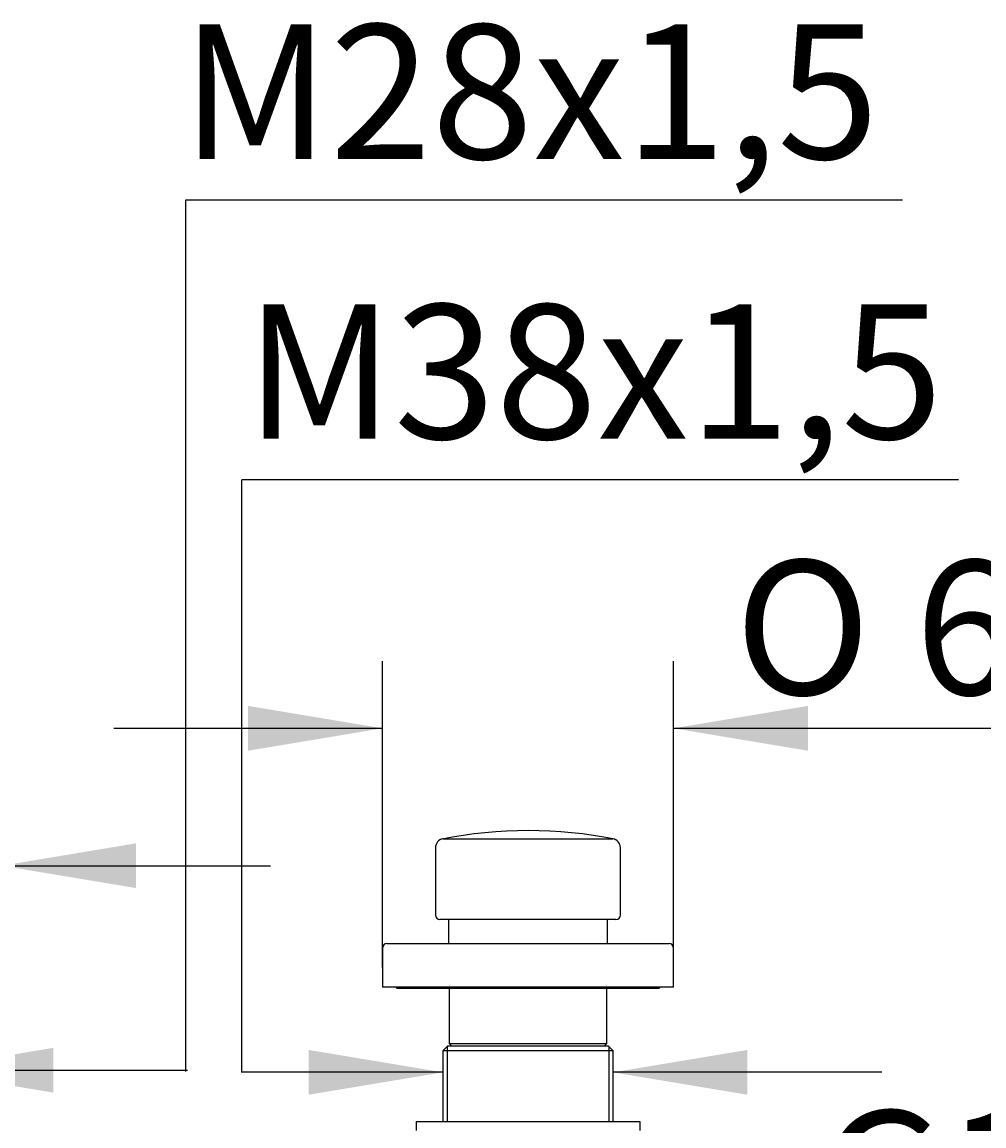
# Model space of a CAD drawing. Units: millimetres. Extents: x 6 to 291, y 4 to 413.
# Drawn here: x 53 to 96, y 197 to 246 of the extents above; entities that cross this region are included whole.
import ezdxf
from ezdxf.enums import TextEntityAlignment as Align

# ---------------------------------------------------------------- set-up
doc = ezdxf.new("R2010")
doc.units = ezdxf.units.MM
for name, color, linetype in [('Layer15', 7, 'Continuous'), ('Layer16', 7, 'Continuous'), ('Layer24', 7, 'Continuous'), ('Layer3', 7, 'Continuous'), ('デフォルト', 7, 'Continuous')]:
    doc.layers.add(name, color=color, linetype=linetype)
doc.styles.add('SEACAD_Arial', font='arial.ttf')
doc.styles.add('SEACAD_Solid_Edge_ANSI1_Symbols', font='semeca1.ttf')
doc.dimstyles.get("Standard").update_dxf_attribs({"dimtxt": 0.18, "dimasz": 0.18, "dimexe": 0.18, "dimexo": 0.0625, "dimgap": 0.09, "dimtad": 0, "dimtih": 1, "dimtoh": 1, "dimdec": 4, "dimzin": 0, "dimdsep": 46, "dimtxsty": 'Standard', "dimcen": 0.09, "dimadec": 0, "dimazin": 0, "dimtfac": 1, "dimtdec": 4, "dimtofl": 0, "dimtmove": 0, "dimatfit": 3, "dimfxl": 1, "dimtolj": 1, "dimtzin": 0, "dimarcsym": 0})

# ---------------------------------------------------------------- blocks, each defined once
blk = doc.blocks.new('DMBLK34')
at = {"layer": 'Layer3', "linetype": 'Continuous'}
for points in [[(37.02, 198.345), (43.02, 199.345), (37.02, 200.345)], [(54.62, 198.345), (54.62, 200.345), (48.62, 199.345)]]:
    blk.add_hatch(color=7, dxfattribs=at).paths.add_polyline_path(points)
at = {"layer": 'Layer3', "color": 7, "linetype": 'Continuous'}
for p, q in [((32.695, 199.345), (43.02, 199.345)), ((48.62, 199.345), (60.62, 199.345))]:
    blk.add_line(p, q, dxfattribs=at)
blk = doc.blocks.new('DMBLK35')
at = {"layer": 'Layer3', "linetype": 'Continuous'}
for points in [[(66.02, 198.251), (72.02, 199.251), (66.02, 200.251)], [(85.62, 198.251), (85.62, 200.251), (79.62, 199.251)]]:
    blk.add_hatch(color=7, dxfattribs=at).paths.add_polyline_path(points)
at = {"layer": 'Layer3', "color": 7, "linetype": 'Continuous'}
for p, q in [((72.02, 199.251), (63.012, 199.251)), ((91.62, 199.251), (79.62, 199.251))]:
    blk.add_line(p, q, dxfattribs=at)
blk = doc.blocks.new('DMBLK52')
at = {"layer": 'Layer3', "linetype": 'Continuous'}
for points in [[(107.724, 189.035), (113.724, 190.035), (107.724, 191.035)], [(123.916, 189.035), (123.916, 191.035), (117.916, 190.035)]]:
    blk.add_hatch(color=7, dxfattribs=at).paths.add_polyline_path(points)
at = {"layer": 'Layer3', "color": 7, "linetype": 'Continuous'}
for p, q in [((113.724, 190.035), (86.715, 190.035)), ((129.916, 190.035), (117.916, 190.035))]:
    blk.add_line(p, q, dxfattribs=at)
at = {"layer": 'Layer3', "color": 7, "linetype": 'Continuous', "style": 'SEACAD_Arial'}
blk.add_text('G1/2', height=6, dxfattribs=at).set_placement((88.815, 197.535), align=Align.TOP_LEFT)
blk = doc.blocks.new('DMBLK54')
at = {"layer": 'Layer3', "linetype": 'Continuous'}
for points in [[(63.32, 215.611), (63.32, 213.611), (69.32, 214.611)], [(88.32, 215.611), (82.32, 214.611), (88.32, 213.611)]]:
    blk.add_hatch(color=7, dxfattribs=at).paths.add_polyline_path(points)
at = {"layer": 'Layer3', "color": 7, "linetype": 'Continuous'}
for p, q in [((69.32, 203.928), (69.32, 217.611)), ((82.32, 203.928), (82.32, 217.611)), ((57.32, 214.611), (69.32, 214.611)), ((82.32, 214.611), (104.591, 214.611))]:
    blk.add_line(p, q, dxfattribs=at)
for s, style, p in [('O', 'SEACAD_Solid_Edge_ANSI1_Symbols', (85.058, 222.111)), ('65', 'SEACAD_Arial', (93.1, 222.111))]:
    blk.add_text(s, height=6, dxfattribs=dict(at, style=style)).set_placement(p, align=Align.TOP_LEFT)
blk = doc.blocks.new('DMBLK55')
at = {"layer": 'Layer3', "linetype": 'Continuous'}
for points in [[(33.32, 209.477), (33.32, 207.477), (39.32, 208.477)], [(58.32, 209.477), (52.32, 208.477), (58.32, 207.477)]]:
    blk.add_hatch(color=7, dxfattribs=at).paths.add_polyline_path(points)
at = {"layer": 'Layer3', "color": 7, "linetype": 'Continuous'}
for p, q in [((39.32, 204.798), (39.32, 211.477)), ((52.32, 203.928), (52.32, 211.477)), ((16.496, 208.477), (39.32, 208.477)), ((52.32, 208.477), (64.32, 208.477))]:
    blk.add_line(p, q, dxfattribs=at)
for s, style, p in [('O', 'SEACAD_Solid_Edge_ANSI1_Symbols', (18.596, 215.977)), ('65', 'SEACAD_Arial', (26.638, 215.977))]:
    blk.add_text(s, height=6, dxfattribs=dict(at, style=style)).set_placement(p, align=Align.TOP_LEFT)

msp = doc.modelspace()

# ---------------------------------------------------------------- linework, layer by layer
at = {"layer": 'Layer15', "color": 7, "linetype": 'Continuous'}
for p, q in [((70.82034, 197.05797), (80.82034, 197.05797)), ((70.82034, 197.05797), (70.82034, 196.65797)), ((80.82034, 197.05797), (80.82034, 196.65797))]:
    msp.add_line(p, q, dxfattribs=at)
at = {"layer": 'Layer16', "color": 7, "linetype": 'Continuous'}
for p, q in [((72.01424, 209.67533), (79.62644, 209.67532)), ((71.69034, 209.28264), (71.69034, 206.27797)), ((79.95034, 206.27797), (79.95034, 209.28263)), ((79.75028, 206.07797), (71.89034, 206.07797)), ((72.27034, 206.07797), (72.27034, 204.99797)), ((79.37034, 204.99797), (79.37034, 206.07797)), ((69.32034, 204.79797), (69.32034, 203.05797)), ((69.52034, 204.99797), (82.12034, 204.99797)), ((69.52034, 204.99797), (82.12034, 204.99797)), ((82.32034, 203.05797), (82.32034, 204.79797)), ((82.32034, 203.05797), (69.32034, 203.05797)), ((69.92034, 203.05797), (69.98034, 202.99797)), ((81.66034, 202.99797), (81.72034, 203.05797)), ((81.66034, 202.99797), (69.98034, 202.99797))]:
    msp.add_line(p, q, dxfattribs=at)
for centre, radius, start, end in [((75.82031, 190.03955), 20.00125, 78.831295, 101.101843), ((72.09034, 209.28264), 0.4, 100.962269, 180.023491), ((79.55034, 209.28263), 0.4, 0.30152, 80.864909), ((71.89034, 206.27797), 0.2, 180, 270), ((79.75034, 206.27797), 0.2, 270, 0), ((69.52034, 204.79797), 0.2, 90, 180), ((82.12034, 204.79797), 0.2, 0, 90)]:
    msp.add_arc(centre, radius, start, end, dxfattribs=at)
at = {"layer": 'Layer24', "color": 7, "linetype": 'Continuous'}
for p, q in [((72.32034, 200.51797), (72.32034, 203.05797)), ((79.32034, 203.05797), (79.32034, 200.51797)), ((79.32034, 200.51797), (72.32034, 200.51797)), ((72.42034, 200.41797), (72.32034, 200.51797)), ((79.32034, 200.51797), (79.22034, 200.41797))]:
    msp.add_line(p, q, dxfattribs=at)
at = {"layer": 'Layer3', "color": 7, "linetype": 'Continuous'}
for p, q in [((60.54723, 238.20877), (92.54723, 238.20877)), ((60.54723, 199.28734), (60.54723, 238.20877)), ((63.04722, 199.28734), (63.04722, 225.70877)), ((95.04722, 225.70877), (63.04722, 225.70877))]:
    msp.add_line(p, q, dxfattribs=at)
at = {"layer": 'デフォルト', "color": 7, "linetype": 'Continuous'}
for p, q in [((72.02034, 200.21797), (72.22034, 200.41797)), ((79.62034, 200.21797), (72.02034, 200.21797)), ((72.02034, 200.21797), (72.02034, 197.05797)), ((72.20434, 200.40197), (72.20434, 197.05797)), ((79.42034, 200.41797), (72.22034, 200.41797)), ((79.42034, 200.41797), (79.62034, 200.21797)), ((79.43634, 200.40197), (79.43634, 197.05797)), ((79.62034, 197.05797), (79.62034, 200.21797))]:
    msp.add_line(p, q, dxfattribs=at)

# ---------------------------------------------------------------- texts
at = {"layer": 'Layer3', "char_height": 2.5, "width": 32.0869665, "attachment_point": 1}
for s, insert in [('{\\fArial|b0||i0||c0|p34;\\C7;\\H6.;\\W1.;M28x1,5}', (60.32399, 246.03631)), ('{\\fArial|b0||i0||c0|p34;\\C7;\\H6.;\\W1.;M38x1,5}', (63.18349, 233.53631))]:
    msp.add_mtext(s, dxfattribs=dict(at, insert=insert))

# ---------------------------------------------------------------- dimensions: what is measured, and where the dimension line sits
at = {"layer": 'Layer3', "color": 7, "linetype": 'Continuous'}
for base, p1, p2, text, picture, middle in [((69.32034, 214.61087), (69.32034, 203.92797), (82.32034, 203.92797), '\\A1;%%C <>', 'DMBLK54', (82.95772, 214.61087)), ((43.02035, 199.34536), (43.02035, 203.05797), (48.62035, 203.05797), '\\A1;{}', 'DMBLK34', (32.6946, 199.34536))]:
    dim = msp.add_linear_dim(base=base, p1=p1, p2=p2, angle=0, text=text, dimstyle='Standard', dxfattribs=at)
    dim.commit()
    dim.dimension.update_dxf_attribs({"geometry": picture, "text_midpoint": middle, "dimtype": 161})
for base, p1, p2, text, picture, middle in [((52.32035, 208.47678), (39.32035, 204.79797), (52.32035, 203.92797), '\\A1;%%C <>', 'DMBLK55', (38.12904, 208.47678)), ((72.02034, 199.2508), (79.62034, 200.21797), (72.02034, 200.21797), '\\A1;{}', 'DMBLK35', (63.01197, 199.2508)), ((113.72433, 190.03531), (117.91633, 192.75797), (113.72433, 187.45797), '\\A1;G1/2 {}', 'DMBLK52', (110.3763, 190.03531))]:
    dim = msp.add_linear_dim(base=base, p1=p1, p2=p2, text=text, dimstyle='Standard', dxfattribs=at)
    dim.commit()
    dim.dimension.update_dxf_attribs({"geometry": picture, "text_midpoint": middle, "dimtype": 160})

doc.saveas('drawing.dxf')
